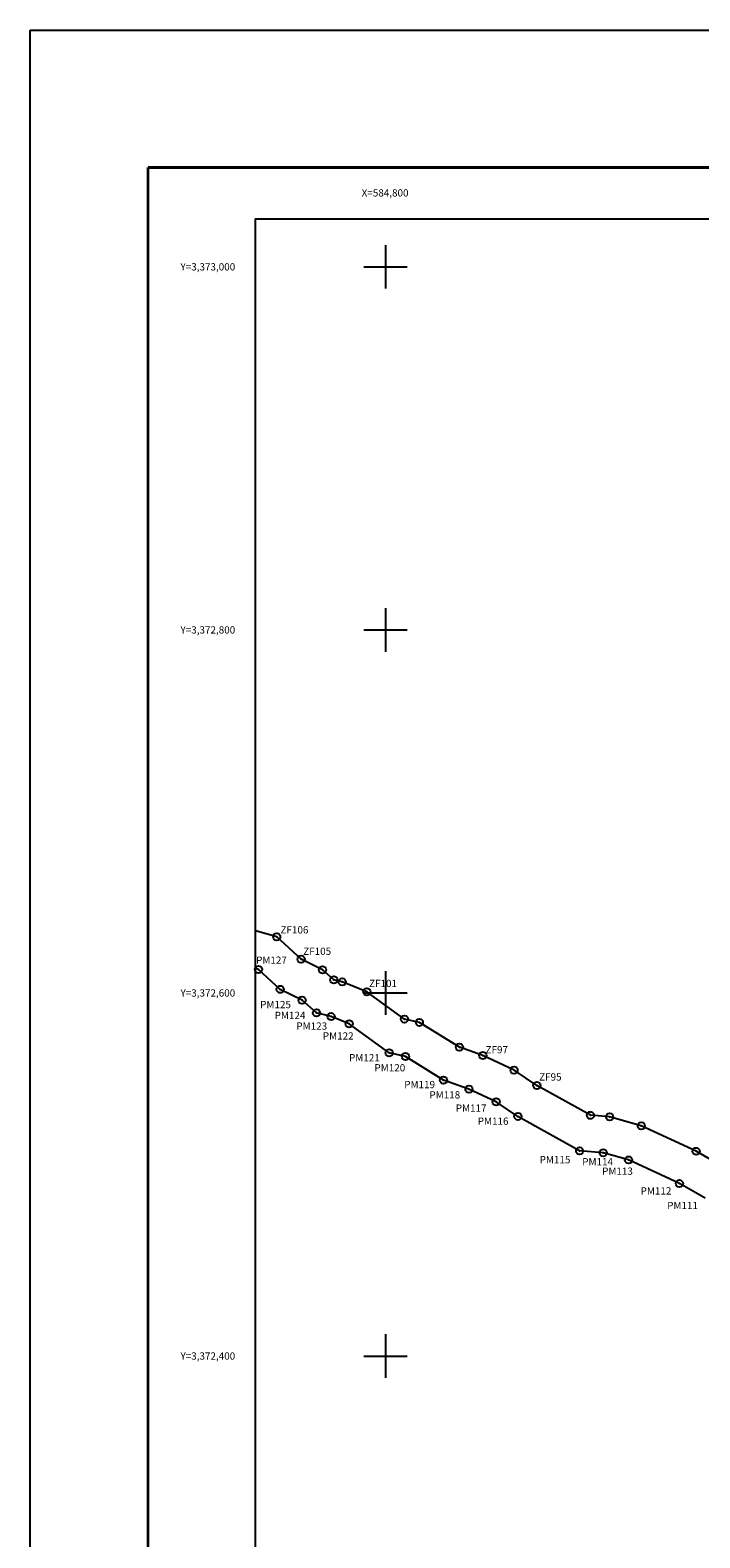
# Model space of a CAD drawing. Extents: x 584604 to 587004, y 3371330 to 3373130.
# Drawn here: x 584604 to 584973, y 3372300 to 3373130 of the extents above; entities that cross this region are included whole.
import ezdxf
from ezdxf.enums import TextEntityAlignment as Align

# ---------------------------------------------------------------- set-up
doc = ezdxf.new("R2010")
doc.units = 0
doc.header["$LTSCALE"] = 40
doc.header["$MEASUREMENT"] = 0
doc.header["$PDMODE"] = 32
doc.header["$PDSIZE"] = 4
for name, color, linetype in [('CVL_RET_TX', 2, 'Continuous'), ('CVL_RETUTM', 8, 'Continuous'), ('MARGEN', 7, 'Continuous'), ('PM', 7, 'Continuous'), ('PmPtos', 7, 'Continuous'), ('PmTxt', 7, 'Continuous'), ('SOLAPA', 7, 'Continuous'), ('zf', 7, 'Continuous'), ('ZfPtos', 7, 'Continuous'), ('ZfTxt', 7, 'Continuous')]:
    doc.layers.add(name, color=color, linetype=linetype)
doc.styles.add('MONOTXT4', font='monotxt4.shx')

msp = doc.modelspace()

# ---------------------------------------------------------------- linework, layer by layer
at = {"layer": 'CVL_RETUTM', "color": 8, "linetype": 'Continuous'}
for p, q in [((584800, 3373012), (584800, 3372988)), ((584788, 3373000), (584812, 3373000)), ((584800, 3372812), (584800, 3372788)), ((584788, 3372800), (584812, 3372800)), ((584800, 3372612), (584800, 3372588)), ((584788, 3372600), (584812, 3372600)), ((584800, 3372412), (584800, 3372388)), ((584788, 3372400), (584812, 3372400))]:
    msp.add_line(p, q, dxfattribs=at)
at = {"layer": 'MARGEN', "color": 7}
msp.add_lwpolyline([(584728.31, 3371426.51), (584728.31, 3373026.51), (586528.31, 3373026.51), (586528.31, 3371426.51)], close=True, dxfattribs=at)
at = {"layer": 'PM', "color": 1}
msp.add_lwpolyline([(584976.14, 3372486.92), (584962, 3372495), (584934, 3372508), (584920, 3372512), (584907, 3372513), (584873, 3372532), (584861, 3372540), (584846, 3372547), (584832, 3372552), (584811, 3372565), (584802, 3372567), (584780, 3372583), (584770, 3372587), (584762, 3372589), (584754, 3372596), (584742, 3372602), (584730, 3372613), (584728.31, 3372613.48)], dxfattribs=at)
at = {"layer": 'PmPtos', "color": 7}
for p in [(584730, 3372613), (584742, 3372602), (584754, 3372596), (584762, 3372589), (584770, 3372587), (584780, 3372583), (584802, 3372567), (584811, 3372565), (584832, 3372552), (584846, 3372547), (584861, 3372540), (584873, 3372532), (584907, 3372513), (584920, 3372512), (584934, 3372508), (584962, 3372495)]:
    msp.add_point(p, dxfattribs=at)
at = {"layer": 'SOLAPA', "color": 255, "linetype": 'Continuous', "elevation": 2.32}
msp.add_lwpolyline([(584604.11, 3373130.39), (587004.11, 3373130.39), (587004.11, 3371330.39), (584604.11, 3371330.39)], close=True, dxfattribs=at)
at = {"layer": 'SOLAPA', "color": 7, "linetype": 'Continuous', "const_width": 1.6}
for points in [[(584669.07, 3373054.79), (586920.92, 3373054.79)], [(584669.07, 3371393.49), (584669.07, 3373054.79)]]:
    msp.add_lwpolyline(points, dxfattribs=at)
at = {"layer": 'SOLAPA'}
msp.add_lwpolyline([(586528.31, 3371426.51), (584728.31, 3371426.51), (584728.31, 3373026.51), (586528.31, 3373026.51)], close=True, dxfattribs=at)
at = {"layer": 'SOLAPA', "color": 7}
msp.add_lwpolyline([(584728.31, 3371426.51), (584728.31, 3373026.51), (586528.31, 3373026.51), (586528.31, 3371426.51)], close=True, dxfattribs=at)
msp.add_lwpolyline([(584728.31, 3371426.51), (584728.31, 3373026.51), (586528.31, 3373026.51), (586528.31, 3371426.51)], close=True, dxfattribs=at)
msp.add_lwpolyline([(584728.31, 3371426.51), (584728.31, 3373026.51), (586528.31, 3373026.51), (586528.31, 3371426.51)], close=True, dxfattribs=at)
msp.add_lwpolyline([(584728.31, 3371426.51), (584728.31, 3373026.51), (586528.31, 3373026.51), (586528.31, 3371426.51)], close=True, dxfattribs=at)
msp.add_lwpolyline([(584728.31, 3371426.51), (584728.31, 3373026.51), (586528.31, 3373026.51), (586528.31, 3371426.51)], close=True, dxfattribs=at)
msp.add_lwpolyline([(584728.31, 3371426.51), (584728.31, 3373026.51), (586528.31, 3373026.51), (586528.31, 3371426.51)], close=True, dxfattribs=at)
msp.add_lwpolyline([(584728.31, 3371426.51), (584728.31, 3373026.51), (586528.31, 3373026.51), (586528.31, 3371426.51)], close=True, dxfattribs=at)
msp.add_lwpolyline([(584728.31, 3371426.51), (584728.31, 3373026.51), (586528.31, 3373026.51), (586528.31, 3371426.51)], close=True, dxfattribs=at)
msp.add_lwpolyline([(584728.31, 3371426.51), (584728.31, 3373026.51), (586528.31, 3373026.51), (586528.31, 3371426.51)], close=True, dxfattribs=at)
msp.add_lwpolyline([(584728.31, 3371426.51), (584728.31, 3373026.51), (586528.31, 3373026.51), (586528.31, 3371426.51)], close=True, dxfattribs=at)
msp.add_lwpolyline([(584728.31, 3371426.51), (584728.31, 3373026.51), (586528.31, 3373026.51), (586528.31, 3371426.51)], close=True, dxfattribs=at)
msp.add_lwpolyline([(584728.31, 3371426.51), (584728.31, 3373026.51), (586528.31, 3373026.51), (586528.31, 3371426.51)], close=True, dxfattribs=at)
msp.add_lwpolyline([(584728.31, 3371426.51), (584728.31, 3373026.51), (586528.31, 3373026.51), (586528.31, 3371426.51)], close=True, dxfattribs=at)
at = {"layer": 'zf', "color": 5}
msp.add_lwpolyline([(584985.77, 3372504.45), (584971.19, 3372512.78), (584941, 3372526.8), (584923.55, 3372531.79), (584912.92, 3372532.6), (584883.44, 3372549.08), (584870.83, 3372557.48), (584853.61, 3372565.52), (584840.72, 3372570.12), (584818.65, 3372583.79), (584810.4, 3372585.62), (584789.75, 3372600.64), (584776.17, 3372606.07), (584771.54, 3372607.23), (584765.24, 3372612.74), (584753.45, 3372618.64), (584740.02, 3372630.95), (584728.31, 3372634.27)], dxfattribs=at)
at = {"layer": 'ZfPtos', "color": 7}
for p in [(584740.02, 3372630.95), (584753.45, 3372618.64), (584765.24, 3372612.74), (584771.54, 3372607.23), (584776.17, 3372606.07), (584789.75, 3372600.64), (584810.4, 3372585.62), (584818.65, 3372583.79), (584840.72, 3372570.12), (584853.61, 3372565.52), (584870.83, 3372557.48), (584883.44, 3372549.08), (584912.92, 3372532.6), (584923.55, 3372531.79), (584941, 3372526.8), (584971.19, 3372512.78)]:
    msp.add_point(p, dxfattribs=at)

# ---------------------------------------------------------------- texts
at = {"layer": 'CVL_RET_TX', "color": 7, "style": 'MONOTXT4'}
for s, p in [('X=584,800', (584812.69, 3373040.75)), ('Y=3,373,000', (584717.15, 3373000)), ('Y=3,372,800', (584717.15, 3372800)), ('Y=3,372,600', (584717.15, 3372600)), ('Y=3,372,400', (584717.15, 3372400))]:
    msp.add_text(s, height=4, dxfattribs=at).set_placement(p, align=Align.MIDDLE_RIGHT)
at = {"layer": 'PmTxt', "color": 7, "style": 'MONOTXT4'}
for s, p in [('PM127', (584728.67, 3372616.07)), ('PM125', (584730.9, 3372591.6)), ('PM124', (584738.9, 3372585.64)), ('PM123', (584750.86, 3372579.78)), ('PM122', (584765.45, 3372574.33)), ('PM121', (584779.89, 3372562.33)), ('PM120', (584793.9, 3372556.79)), ('PM119', (584810.33, 3372547.55)), ('PM118', (584824.21, 3372541.88)), ('PM117', (584838.72, 3372534.57)), ('PM116', (584850.83, 3372527.38)), ('PM115', (584884.95, 3372506.16)), ('PM114', (584908.42, 3372505.02)), ('PM113', (584919.4, 3372499.85)), ('PM112', (584940.62, 3372488.98)), ('PM111', (584955.26, 3372480.91))]:
    msp.add_text(s, height=4, dxfattribs=at).set_placement(p)
at = {"layer": 'ZfTxt', "color": 7, "style": 'MONOTXT4'}
for s, p in [('ZF106', (584742.12, 3372632.78)), ('ZF105', (584754.63, 3372620.97)), ('ZF101', (584790.95, 3372603.25)), ('ZF97', (584855.15, 3372566.75)), ('ZF95', (584884.69, 3372551.73))]:
    msp.add_text(s, height=4, dxfattribs=at).set_placement(p)

doc.saveas('drawing.dxf')
